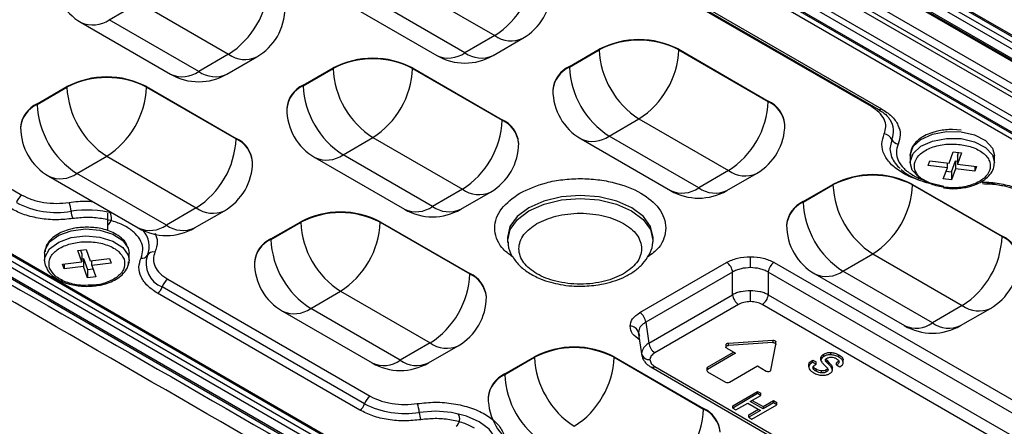
# Model space of a CAD drawing. Units: millimetres. Extents: x 19 to 9831, y 15665 to 17347.
# Drawn here: x 2111 to 2167, y 17097 to 17120 of the extents above; entities that cross this region are included whole.
import ezdxf

# ---------------------------------------------------------------- set-up
doc = ezdxf.new("R2010")
doc.units = ezdxf.units.MM
doc.header["$LTSCALE"] = 1.5

msp = doc.modelspace()

# ---------------------------------------------------------------- linework, layer by layer
at = {"color": 8, "linetype": 'Continuous', "lineweight": 25}
for p, q in [((2123.496, 17143.241), (2195.738, 17101.537)), ((2166.164, 17111.117), (2165.433, 17111.174)), ((2116.852, 17107.046), (2116.903, 17106.762))]:
    msp.add_line(p, q, dxfattribs=at)
at = {"color": 7, "linetype": 'Continuous', "lineweight": 25}
for p, q in [((2126.312, 17142.689), (2195.56, 17102.713)), ((2126.589, 17142.861), (2195.719, 17102.953)), ((2126.589, 17142.861), (2195.719, 17102.953)), ((2126.709, 17142.873), (2195.837, 17102.966)), ((2121.882, 17142.139), (2194.347, 17100.306)), ((2122.282, 17142.178), (2194.747, 17100.345)), ((2195.173, 17100.592), (2122.708, 17142.424)), ((2124.705, 17142.608), (2195.617, 17101.671)), ((2124.705, 17142.608), (2195.617, 17101.671)), ((2195.737, 17101.683), (2124.825, 17142.619)), ((2126.144, 17142.42), (2195.391, 17102.444)), ((2121.855, 17141.084), (2192.767, 17100.147)), ((2121.686, 17140.807), (2192.598, 17099.871)), ((2190.714, 17100.009), (2121.586, 17139.916)), ((2121.912, 17140.034), (2191.159, 17100.058)), ((2191.279, 17100.07), (2122.032, 17140.046)), ((2132.605, 17122.469), (2137.696, 17119.53)), ((2159.114, 17115.489), (2147.609, 17122.131)), ((2147.988, 17121.988), (2159.494, 17115.346)), ((2148.188, 17122.008), (2159.694, 17115.366)), ((2115.776, 17120.428), (2117.473, 17121.408)), ((2117.473, 17121.408), (2122.564, 17118.469)), ((2135.999, 17118.55), (2130.908, 17121.49)), ((2129.308, 17121.331), (2134.399, 17118.392)), ((2087.507, 17120.242), (2156.635, 17080.335)), ((2114.176, 17120.27), (2119.267, 17117.331)), ((2120.867, 17117.489), (2115.776, 17120.428)), ((2085.503, 17119.977), (2156.415, 17079.04)), ((2156.535, 17079.052), (2085.623, 17119.989)), ((2086.942, 17119.789), (2156.189, 17079.813)), ((2087.11, 17120.058), (2156.358, 17080.083)), ((2087.387, 17120.23), (2156.517, 17080.322)), ((2137.696, 17119.53), (2135.999, 17118.55)), ((2137.599, 17118.392), (2139.296, 17119.372)), ((2096.479, 17118.739), (2110.813, 17110.465)), ((2141.939, 17117.767), (2143.636, 17118.747)), ((2141.939, 17117.734), (2143.636, 17118.714)), ((2143.636, 17118.747), (2143.636, 17118.714)), ((2148.161, 17118.747), (2153.253, 17115.808)), ((2148.161, 17118.747), (2148.161, 17118.714)), ((2148.161, 17118.714), (2153.253, 17115.775)), ((2122.564, 17118.469), (2120.867, 17117.489)), ((2122.467, 17117.331), (2124.164, 17118.31)), ((2126.807, 17116.706), (2128.504, 17117.686)), ((2126.807, 17116.673), (2128.504, 17117.653)), ((2128.504, 17117.686), (2128.504, 17117.653)), ((2133.029, 17117.686), (2138.12, 17114.746)), ((2133.029, 17117.653), (2133.029, 17117.686)), ((2133.029, 17117.653), (2138.12, 17114.714)), ((2141.939, 17117.767), (2141.939, 17117.734)), ((2111.675, 17115.644), (2113.372, 17116.624)), ((2111.675, 17115.612), (2113.372, 17116.592)), ((2113.372, 17116.624), (2113.372, 17116.592)), ((2117.897, 17116.624), (2122.988, 17113.685)), ((2117.897, 17116.624), (2117.897, 17116.592)), ((2117.897, 17116.592), (2122.988, 17113.652)), ((2126.807, 17116.706), (2126.807, 17116.673)), ((2141.002, 17116.461), (2141.002, 17116.428)), ((2153.253, 17115.775), (2153.253, 17115.808)), ((2111.675, 17115.644), (2111.675, 17115.612)), ((2125.87, 17115.4), (2125.87, 17115.367)), ((2159.494, 17115.346), (2159.49, 17115.349)), ((2138.12, 17114.746), (2138.12, 17114.714)), ((2144.202, 17113.815), (2145.899, 17114.795)), ((2145.899, 17114.795), (2150.99, 17111.856)), ((2110.737, 17114.338), (2110.737, 17114.306)), ((2154.19, 17114.469), (2154.19, 17114.502)), ((2164.213, 17114.142), (2163.718, 17114.192)), ((2122.988, 17113.652), (2122.988, 17113.685)), ((2129.07, 17112.754), (2130.767, 17113.734)), ((2130.767, 17113.734), (2135.858, 17110.795)), ((2142.602, 17113.657), (2147.693, 17110.718)), ((2149.293, 17110.876), (2144.202, 17113.815)), ((2139.058, 17113.408), (2139.058, 17113.44)), ((2113.937, 17111.693), (2115.634, 17112.672)), ((2115.634, 17112.672), (2120.726, 17109.733)), ((2127.47, 17112.596), (2132.561, 17109.656)), ((2134.161, 17109.815), (2129.07, 17112.754)), ((2161.318, 17112.705), (2161.318, 17112.313)), ((2162.337, 17112.143), (2162.436, 17112.414)), ((2162.436, 17112.414), (2163.532, 17112.281)), ((2163.532, 17112.281), (2163.762, 17112.914)), ((2163.674, 17111.778), (2163.903, 17112.411)), ((2163.762, 17112.914), (2164.232, 17112.857)), ((2163.903, 17112.411), (2164.002, 17112.399)), ((2163.903, 17112.411), (2163.903, 17111.953)), ((2164.002, 17112.682), (2164.073, 17112.877)), ((2164.232, 17112.857), (2164.002, 17112.225)), ((2164.002, 17112.682), (2164.002, 17112.225)), ((2166.118, 17112.313), (2166.118, 17112.705)), ((2123.926, 17112.346), (2123.926, 17112.379)), ((2150.99, 17111.856), (2149.293, 17110.876)), ((2163.434, 17112.01), (2162.337, 17112.143)), ((2163.204, 17111.377), (2163.434, 17112.01)), ((2163.434, 17112.01), (2163.434, 17112.293)), ((2163.903, 17111.953), (2163.674, 17111.321)), ((2165, 17111.821), (2163.903, 17111.953)), ((2164.002, 17112.225), (2165.098, 17112.092)), ((2165, 17112.104), (2165, 17111.821)), ((2165.098, 17112.092), (2165, 17111.821)), ((2112.338, 17111.534), (2117.429, 17108.595)), ((2119.029, 17108.754), (2113.937, 17111.693)), ((2150.893, 17110.718), (2152.59, 17111.698)), ((2163.674, 17111.321), (2163.204, 17111.377)), ((2163.363, 17111.815), (2163.674, 17111.778)), ((2163.674, 17111.778), (2163.674, 17111.321)), ((2135.858, 17110.795), (2134.161, 17109.815)), ((2155.232, 17110.093), (2156.93, 17111.073)), ((2155.232, 17110.06), (2156.93, 17111.04)), ((2156.93, 17111.073), (2156.93, 17111.04)), ((2161.455, 17111.073), (2166.546, 17108.134)), ((2161.455, 17111.073), (2161.455, 17111.04)), ((2161.455, 17111.04), (2166.546, 17108.101)), ((2163.223, 17110.877), (2163.718, 17110.826)), ((2135.761, 17109.656), (2137.458, 17110.636)), ((2120.726, 17109.733), (2119.029, 17108.754)), ((2155.232, 17110.093), (2155.232, 17110.06)), ((2115.703, 17108.445), (2115.703, 17109.436)), ((2120.628, 17108.595), (2122.326, 17109.575)), ((2124.968, 17107.97), (2126.665, 17108.95)), ((2124.968, 17107.938), (2126.665, 17108.917)), ((2126.665, 17108.95), (2126.665, 17108.917)), ((2131.191, 17108.95), (2136.282, 17106.011)), ((2131.191, 17108.95), (2131.191, 17108.917)), ((2131.191, 17108.917), (2136.282, 17105.978)), ((2154.295, 17108.787), (2154.295, 17108.754)), ((2124.968, 17107.97), (2124.968, 17107.938)), ((2166.546, 17108.101), (2166.546, 17108.134)), ((2113.989, 17107.306), (2114.459, 17107.363)), ((2114.459, 17107.363), (2114.689, 17106.73)), ((2138.427, 17107.906), (2138.444, 17107.745)), ((2146.678, 17107.745), (2146.696, 17107.906)), ((2112.103, 17107.154), (2112.103, 17106.762)), ((2114.219, 17106.673), (2113.989, 17107.306)), ((2114.148, 17107.325), (2114.219, 17107.13)), ((2114.219, 17107.13), (2114.219, 17106.673)), ((2114.219, 17106.847), (2114.317, 17106.859)), ((2114.317, 17106.859), (2114.547, 17106.226)), ((2114.317, 17106.859), (2114.317, 17106.402)), ((2114.689, 17106.73), (2115.785, 17106.863)), ((2115.785, 17106.863), (2115.883, 17106.591)), ((2116.903, 17106.762), (2116.903, 17107.154)), ((2157.495, 17106.141), (2159.192, 17107.121)), ((2159.192, 17107.121), (2164.283, 17104.182)), ((2113.123, 17106.54), (2114.219, 17106.673)), ((2113.221, 17106.269), (2113.123, 17106.54)), ((2113.221, 17106.552), (2113.221, 17106.269)), ((2114.317, 17106.402), (2113.221, 17106.269)), ((2114.547, 17105.769), (2114.317, 17106.402)), ((2114.547, 17106.226), (2114.858, 17106.264)), ((2114.787, 17106.459), (2114.787, 17106.742)), ((2115.883, 17106.591), (2114.787, 17106.459)), ((2114.787, 17106.459), (2115.017, 17105.826)), ((2124.031, 17106.664), (2124.031, 17106.631)), ((2145.95, 17103.787), (2150.882, 17106.634)), ((2153.587, 17106.634), (2170.285, 17096.995)), ((2114.547, 17106.226), (2114.547, 17105.769)), ((2115.017, 17105.826), (2114.547, 17105.769)), ((2136.282, 17105.978), (2136.282, 17106.011)), ((2151.22, 17106.081), (2146.288, 17103.234)), ((2151.22, 17104.799), (2151.22, 17106.081)), ((2153.249, 17106.081), (2153.249, 17104.799)), ((2169.947, 17096.442), (2153.249, 17106.081)), ((2155.895, 17105.983), (2160.987, 17103.044)), ((2162.586, 17103.202), (2157.495, 17106.141)), ((2130.296, 17098.603), (2118.791, 17105.245)), ((2119.107, 17105.677), (2130.612, 17099.035)), ((2130.033, 17098.243), (2118.527, 17104.885)), ((2127.231, 17104.018), (2128.928, 17104.998)), ((2128.928, 17104.998), (2134.019, 17102.059)), ((2137.219, 17104.672), (2137.219, 17104.705)), ((2146.467, 17102.055), (2151.22, 17104.799)), ((2153.249, 17104.799), (2169.768, 17095.263)), ((2132.322, 17101.079), (2127.231, 17104.018)), ((2151.558, 17104.246), (2146.805, 17101.503)), ((2169.43, 17094.71), (2152.911, 17104.246)), ((2164.283, 17104.182), (2162.586, 17103.202)), ((2164.186, 17103.044), (2165.883, 17104.023)), ((2125.631, 17103.86), (2130.722, 17100.921)), ((2146.288, 17103.234), (2146.467, 17102.055)), ((2145.86, 17102.664), (2146.063, 17101.323)), ((2145.865, 17102.663), (2145.936, 17102.451)), ((2134.019, 17102.059), (2132.322, 17101.079)), ((2133.922, 17100.921), (2135.619, 17101.901)), ((2150.841, 17101.955), (2150.841, 17101.824)), ((2150.983, 17102.047), (2153.508, 17102.209)), ((2153.508, 17102.078), (2150.983, 17101.916)), ((2150.983, 17101.916), (2150.983, 17102.047)), ((2153.404, 17100.518), (2153.685, 17101.976)), ((2153.508, 17102.209), (2153.508, 17102.078)), ((2153.686, 17101.986), (2153.686, 17102.117)), ((2138.262, 17100.296), (2139.959, 17101.276)), ((2138.262, 17100.263), (2139.959, 17101.243)), ((2139.959, 17101.276), (2139.959, 17101.243)), ((2144.484, 17101.276), (2149.576, 17098.337)), ((2144.484, 17101.276), (2144.484, 17101.243)), ((2144.484, 17101.243), (2149.576, 17098.304)), ((2146.048, 17101.456), (2146.088, 17101.339)), ((2149.804, 17100.686), (2151.275, 17101.536)), ((2151.388, 17101.47), (2149.804, 17100.556)), ((2150.888, 17101.759), (2151.388, 17101.47)), ((2156.244, 17101.089), (2156.244, 17101.22)), ((2156.407, 17101.296), (2156.407, 17101.427)), ((2156.812, 17101.389), (2156.812, 17101.519)), ((2157.266, 17101.251), (2157.266, 17101.382)), ((2146.565, 17100.698), (2163.084, 17091.162)), ((2146.805, 17100.722), (2163.324, 17091.185)), ((2149.804, 17100.556), (2149.804, 17100.686)), ((2151.048, 17099.837), (2152.632, 17100.752)), ((2152.632, 17100.752), (2153.132, 17100.463)), ((2155.547, 17100.826), (2155.547, 17100.695)), ((2155.756, 17101.072), (2155.783, 17101.088)), ((2155.756, 17100.941), (2155.756, 17101.072)), ((2155.783, 17100.957), (2155.756, 17100.941)), ((2155.783, 17101.088), (2155.965, 17100.983)), ((2155.783, 17100.957), (2155.783, 17101.088)), ((2155.965, 17100.852), (2155.783, 17100.957)), ((2155.965, 17100.852), (2155.965, 17100.983)), ((2156.407, 17100.843), (2156.505, 17100.749)), ((2156.573, 17101.074), (2156.695, 17100.957)), ((2156.573, 17101.074), (2156.573, 17100.943)), ((2156.695, 17100.827), (2156.573, 17100.943)), ((2156.695, 17100.827), (2156.695, 17100.957)), ((2156.895, 17100.542), (2156.895, 17100.673)), ((2156.895, 17100.51), (2156.895, 17100.641)), ((2157.131, 17100.809), (2157.131, 17100.939)), ((2157.131, 17100.809), (2157.316, 17100.702)), ((2157.517, 17100.963), (2157.517, 17101.093)), ((2157.517, 17100.932), (2157.517, 17101.062)), ((2138.262, 17100.296), (2138.262, 17100.263)), ((2149.757, 17100.621), (2149.757, 17100.49)), ((2149.804, 17100.425), (2150.822, 17099.837)), ((2155.965, 17100.453), (2155.965, 17100.584)), ((2156.276, 17100.355), (2156.276, 17100.486)), ((2156.542, 17100.411), (2156.542, 17100.542)), ((2137.325, 17098.99), (2137.325, 17098.957)), ((2151.23, 17098.494), (2152.644, 17099.31)), ((2152.644, 17099.18), (2151.23, 17098.363)), ((2152.227, 17098.73), (2152.825, 17099.075)), ((2152.644, 17099.31), (2152.825, 17099.206)), ((2152.644, 17099.18), (2152.644, 17099.31)), ((2152.825, 17099.075), (2152.644, 17099.18)), ((2152.825, 17099.075), (2152.825, 17099.206)), ((2151.23, 17098.363), (2151.23, 17098.494)), ((2151.411, 17098.259), (2152.082, 17098.646)), ((2152.082, 17098.646), (2152.807, 17098.227)), ((2152.952, 17098.311), (2152.227, 17098.73)), ((2152.318, 17097.735), (2153.732, 17098.552)), ((2152.34, 17098.795), (2152.952, 17098.442)), ((2152.952, 17098.442), (2153.55, 17098.787)), ((2153.55, 17098.656), (2152.952, 17098.311)), ((2152.952, 17098.442), (2152.952, 17098.311)), ((2153.55, 17098.787), (2153.732, 17098.682)), ((2153.55, 17098.656), (2153.55, 17098.787)), ((2153.732, 17098.552), (2153.55, 17098.656)), ((2153.732, 17098.552), (2153.732, 17098.682)), ((2149.576, 17098.304), (2149.576, 17098.337)), ((2151.23, 17098.363), (2151.411, 17098.259)), ((2152.136, 17097.971), (2152.694, 17098.293)), ((2152.807, 17098.227), (2152.136, 17097.84)), ((2152.136, 17097.84), (2152.136, 17097.971)), ((2152.136, 17097.84), (2152.318, 17097.735))]:
    msp.add_line(p, q, dxfattribs=at)
at = {"color": 8, "linetype": 'Continuous', "lineweight": 25, "flags": 128}
for points in [[(2159.114, 17115.489), (2159.165, 17115.514), (2159.189, 17115.522)], [(2160.275, 17113.626), (2160.161, 17113.098), (2160.261, 17112.625)], [(2161.318, 17112.705), (2161.319, 17112.75), (2161.49, 17113.221), (2161.93, 17113.63), (2162.585, 17113.927), (2163.377, 17114.077), (2164.21, 17114.061)], [(2161.318, 17112.313), (2161.319, 17112.358), (2161.49, 17112.829), (2161.93, 17113.238), (2162.585, 17113.535), (2163.377, 17113.685), (2164.21, 17113.669), (2164.984, 17113.49), (2165.605, 17113.169), (2165.998, 17112.745), (2166.118, 17112.315)], [(2164.21, 17114.061), (2164.984, 17113.882), (2165.605, 17113.561), (2165.998, 17113.137), (2166.118, 17112.705)], [(2146.698, 17107.928), (2146.704, 17108.054), (2146.562, 17108.673), (2146.149, 17109.25), (2145.49, 17109.745), (2144.632, 17110.125), (2143.633, 17110.364), (2142.561, 17110.445), (2141.489, 17110.364), (2140.49, 17110.125), (2139.632, 17109.745), (2138.974, 17109.25), (2138.56, 17108.673), (2138.419, 17108.054), (2138.429, 17107.888)], [(2138.44, 17107.789), (2138.436, 17107.892), (2138.577, 17108.508), (2138.989, 17109.083), (2139.644, 17109.576), (2140.499, 17109.954), (2141.493, 17110.192), (2142.561, 17110.273), (2143.629, 17110.192), (2144.624, 17109.954), (2145.478, 17109.576), (2146.134, 17109.083), (2146.546, 17108.508), (2146.686, 17107.892), (2146.673, 17107.699)], [(2112.103, 17106.762), (2112.127, 17106.958), (2112.387, 17107.416), (2112.902, 17107.794), (2113.61, 17108.048), (2114.426, 17108.147), (2115.251, 17108.078), (2115.986, 17107.851), (2116.542, 17107.493), (2116.852, 17107.046)]]:
    msp.add_lwpolyline(points, dxfattribs=at)
at = {"color": 7, "linetype": 'Continuous', "lineweight": 25, "flags": 128}
for points in [[(2163.225, 17110.957), (2162.452, 17111.136), (2161.831, 17111.457), (2161.437, 17111.882), (2161.318, 17112.313)], [(2112.103, 17107.154), (2112.127, 17107.35), (2112.387, 17107.808), (2112.902, 17108.186), (2113.61, 17108.44), (2114.426, 17108.539), (2115.251, 17108.47), (2115.986, 17108.243), (2116.542, 17107.885), (2116.852, 17107.438), (2116.903, 17107.154)], [(2152.234, 17106.34), (2152.234, 17106.419), (2152.234, 17106.504), (2152.234, 17106.591), (2152.234, 17106.677), (2152.234, 17106.759), (2152.234, 17106.835), (2152.234, 17106.902), (2152.234, 17106.958)], [(2112.231, 17106.316), (2112.154, 17106.477), (2112.103, 17106.762)], [(2116.903, 17106.762), (2116.879, 17106.565), (2116.854, 17106.483)], [(2152.234, 17104.408), (2152.234, 17104.465), (2152.234, 17104.532), (2152.234, 17104.608), (2152.234, 17104.69), (2152.234, 17104.776), (2152.234, 17104.863), (2152.234, 17104.947), (2152.234, 17105.027)], [(2150.841, 17101.955), (2150.841, 17101.96), (2150.85, 17101.985), (2150.871, 17102.008), (2150.901, 17102.027), (2150.94, 17102.04), (2150.983, 17102.047)], [(2150.888, 17101.759), (2150.861, 17101.779), (2150.845, 17101.804), (2150.841, 17101.829), (2150.85, 17101.855), (2150.871, 17101.878), (2150.901, 17101.896), (2150.94, 17101.91), (2150.983, 17101.916)], [(2153.508, 17102.209), (2153.544, 17102.209), (2153.579, 17102.204), (2153.611, 17102.195), (2153.639, 17102.182), (2153.661, 17102.166), (2153.677, 17102.147), (2153.685, 17102.127), (2153.686, 17102.117)], [(2153.508, 17102.078), (2153.544, 17102.078), (2153.579, 17102.073), (2153.611, 17102.064), (2153.639, 17102.051), (2153.661, 17102.035), (2153.677, 17102.017), (2153.685, 17101.997), (2153.685, 17101.976)], [(2153.132, 17100.463), (2153.168, 17100.448), (2153.21, 17100.438), (2153.255, 17100.436), (2153.298, 17100.441), (2153.338, 17100.453), (2153.371, 17100.471), (2153.393, 17100.493), (2153.404, 17100.518)], [(2137.744, 17095.611), (2137.859, 17096.139), (2137.735, 17096.666), (2137.379, 17097.158), (2136.817, 17097.58), (2136.086, 17097.904), (2135.235, 17098.109), (2134.321, 17098.181), (2133.406, 17098.115)]]:
    msp.add_lwpolyline(points, dxfattribs=at)
at = {"color": 7, "linetype": 'Continuous', "lineweight": 25}
for centre, radius, start, end in [((2115.776, 17123.041), 3.2, 180, 240.0027), ((2135.046, 17123.673), 4.918, 302.6055, 357.3945), ((2119.914, 17122.612), 4.918, 302.6055, 357.3945), ((2137.696, 17122.143), 3.2, 299.9973, 0), ((2122.564, 17121.082), 3.2, 299.9973, 0), ((2145.899, 17114.38), 4.918, 62.6097, 117.3903), ((2145.899, 17114.347), 4.918, 62.6097, 117.3903), ((2148.549, 17118.938), 4.918, 182.6055, 237.3945), ((2143.249, 17118.938), 4.918, 302.6055, 357.3945), ((2130.767, 17113.318), 4.918, 62.6097, 117.3903), ((2130.767, 17113.286), 4.918, 62.6097, 117.3903), ((2135.999, 17121.163), 3.2, 240.0027, 299.9973), ((2133.417, 17117.876), 4.918, 182.6055, 237.3945), ((2128.117, 17117.876), 4.918, 302.6055, 357.3945), ((2142.603, 17116.301), 1.609, 114.3747, 174.3052), ((2146.852, 17117.958), 4.918, 182.6055, 237.3945), ((2115.634, 17112.257), 4.918, 62.6097, 117.3903), ((2115.634, 17112.224), 4.918, 62.6097, 117.3903), ((2120.867, 17120.102), 3.2, 240.0027, 299.9973), ((2118.284, 17116.815), 4.918, 182.6055, 237.3945), ((2112.985, 17116.815), 4.918, 302.6055, 357.3945), ((2127.471, 17115.24), 1.609, 114.3747, 174.3052), ((2131.719, 17116.897), 4.918, 182.6055, 237.3945), ((2144.202, 17116.428), 3.2, 180, 240.0027), ((2148.34, 17115.999), 4.918, 302.6055, 357.3945), ((2152.588, 17114.342), 1.609, 5.6949, 65.6252), ((2112.339, 17114.179), 1.609, 114.3747, 174.3052), ((2116.587, 17115.835), 4.918, 182.6055, 237.3945), ((2129.07, 17115.367), 3.2, 180, 240.0027), ((2133.208, 17114.937), 4.918, 302.6055, 357.3945), ((2137.456, 17113.28), 1.609, 5.6951, 65.625), ((2113.937, 17114.306), 3.2, 180, 240.0027), ((2150.99, 17114.469), 3.2, 299.9973, 0), ((2118.076, 17113.876), 4.918, 302.6055, 357.3945), ((2122.324, 17112.219), 1.609, 5.6946, 65.6255), ((2159.767, 17113.381), 0.565, 25.7374, 82.2535), ((2160.699, 17113.831), 0.471, 205.7395, 262.2522), ((2135.858, 17113.408), 3.2, 299.9973, 0), ((2161.904, 17113.356), 1.798, 203.9835, 230.3794), ((2120.726, 17112.346), 3.2, 299.9973, 0), ((2159.192, 17106.706), 4.918, 62.6097, 117.3903), ((2159.192, 17106.673), 4.918, 62.6097, 117.3903), ((2161.842, 17111.264), 4.918, 182.6055, 237.3945), ((2156.542, 17111.264), 4.918, 302.6055, 357.3945), ((2111.22, 17109.835), 0.749, 122.8707, 164.7219), ((2149.293, 17113.489), 3.2, 240.0027, 299.9973), ((2112.783, 17114.448), 4.972, 242.6284, 279.538), ((2111.848, 17109.41), 1.764, 4.3731, 21.0569), ((2134.161, 17112.428), 3.2, 240.0027, 299.9973), ((2155.897, 17108.627), 1.609, 114.3747, 174.3052), ((2160.145, 17110.284), 4.918, 182.6055, 237.3945), ((2115.072, 17109.657), 1.47, 184.3718, 201.0576), ((2115.361, 17109.176), 0.543, 309.1085, 32.0043), ((2128.928, 17104.583), 4.918, 62.6097, 117.3903), ((2128.928, 17104.55), 4.918, 62.6097, 117.3903), ((2119.029, 17111.367), 3.2, 240.0027, 299.9973), ((2131.578, 17109.141), 4.918, 182.6055, 237.3945), ((2126.278, 17109.141), 4.918, 302.6055, 357.3945), ((2157.495, 17108.754), 3.2, 180, 240.0027), ((2125.633, 17106.504), 1.609, 114.3747, 174.3052), ((2129.881, 17108.161), 4.918, 182.6055, 237.3945), ((2161.633, 17108.324), 4.918, 302.6055, 357.3945), ((2165.882, 17106.668), 1.609, 5.6948, 65.6253), ((2117.659, 17107.212), 0.334, 257.1305, 329.0286), ((2119.299, 17106.581), 1.429, 161.2485, 249.1729), ((2118.289, 17106.834), 0.401, 77.1316, 149.0287), ((2127.231, 17106.631), 3.2, 180, 240.0027), ((2150.478, 17106.007), 0.746, 5.6891, 57.1992), ((2153.991, 17106.007), 0.746, 122.8012, 174.3108), ((2164.283, 17106.795), 3.2, 299.9973, 0), ((2131.369, 17106.202), 4.918, 302.6055, 357.3945), ((2135.618, 17104.545), 1.609, 5.6949, 65.6252), ((2118.188, 17105.409), 0.624, 302.8708, 344.7217), ((2119.514, 17105.047), 0.749, 122.8707, 164.7219), ((2134.019, 17104.672), 3.2, 299.9973, 0), ((2151.962, 17104.873), 0.746, 185.689, 237.199), ((2152.507, 17104.873), 0.746, 302.8008, 354.3109), ((2145.546, 17103.16), 0.746, 5.6891, 57.1992), ((2145.422, 17102.551), 0.457, 14.1591, 94.2021), ((2162.586, 17105.815), 3.2, 240.0027, 299.9973), ((2142.222, 17096.909), 4.918, 62.6097, 117.3903), ((2142.222, 17096.876), 4.918, 62.6097, 117.3903), ((2147.209, 17102.129), 0.746, 185.689, 237.199), ((2144.872, 17101.467), 4.918, 182.6055, 237.3945), ((2139.572, 17101.467), 4.918, 302.6055, 357.3945), ((2146.491, 17101.568), 0.457, 194.1595, 274.2017), ((2132.322, 17103.692), 3.2, 240.0027, 299.9973), ((2149.837, 17100.613), 0.0805, 114.3746, 174.3074), ((2138.926, 17098.83), 1.609, 114.3747, 174.3052), ((2143.175, 17100.487), 4.918, 182.6055, 237.3945), ((2149.829, 17100.49), 0.0699, 110.7851, 249.2149), ((2150.935, 17100.056), 0.246, 242.6094, 297.3906), ((2131.019, 17098.406), 0.749, 122.8707, 164.7219), ((2129.694, 17098.768), 0.624, 302.8708, 344.7217), ((2132.582, 17103.019), 4.972, 242.6283, 279.5381), ((2131.648, 17097.981), 1.763, 4.3716, 21.058), ((2140.525, 17098.957), 3.2, 180, 240.0027), ((2134.872, 17098.227), 1.47, 184.3734, 201.0566), ((2135.16, 17097.746), 0.543, 309.106, 31.5714), ((2144.663, 17098.528), 4.918, 302.6055, 357.3945), ((2148.911, 17096.871), 1.609, 5.6948, 65.6253)]:
    msp.add_arc(centre, radius, start, end, dxfattribs=at)
at = {"color": 8, "linetype": 'Continuous', "lineweight": 25}
for centre, radius, start, end in [((2114.839, 17121.737), 1.61, 245.6928, 305.6176), ((2138.634, 17120.839), 1.61, 234.3822, 294.3074), ((2123.501, 17119.777), 1.61, 234.3825, 294.3071), ((2135.062, 17119.859), 1.61, 245.6929, 305.6175), ((2136.937, 17119.859), 1.61, 234.3822, 294.3074), ((2119.93, 17118.798), 1.61, 245.6928, 305.6176), ((2121.804, 17118.798), 1.61, 234.3825, 294.3071), ((2142.603, 17116.269), 1.609, 114.3747, 174.3052), ((2127.471, 17115.207), 1.609, 114.3747, 174.3052), ((2152.588, 17114.309), 1.609, 5.6949, 65.6252), ((2112.339, 17114.146), 1.609, 114.3747, 174.3052), ((2159.577, 17115.526), 0.198, 245.1309, 306.1804), ((2137.456, 17113.248), 1.609, 5.6951, 65.625), ((2159.23, 17114.1), 1.148, 335.614, 33.3628), ((2122.324, 17112.187), 1.609, 5.6946, 65.6255), ((2143.264, 17115.124), 1.61, 245.6929, 305.6175), ((2128.132, 17114.062), 1.61, 245.6928, 305.6176), ((2151.927, 17113.164), 1.61, 234.3825, 294.307), ((2113, 17113.001), 1.61, 245.6928, 305.6176), ((2136.795, 17112.103), 1.61, 234.3825, 294.307), ((2148.355, 17112.185), 1.61, 245.6929, 305.6175), ((2150.23, 17112.185), 1.61, 234.3825, 294.307), ((2114.5, 17103.654), 5.958, 75.4353, 98.6242), ((2121.663, 17111.042), 1.61, 234.3822, 294.3074), ((2133.223, 17111.123), 1.61, 245.6928, 305.6176), ((2135.098, 17111.123), 1.61, 234.3825, 294.307), ((2155.897, 17108.594), 1.609, 114.3747, 174.3052), ((2118.091, 17110.062), 1.61, 245.6928, 305.6176), ((2119.966, 17110.062), 1.61, 234.3822, 294.3074), ((2116.749, 17107.563), 1.306, 336.4116, 43.011), ((2125.633, 17106.472), 1.609, 114.3747, 174.3052), ((2165.882, 17106.635), 1.609, 5.6948, 65.6253), ((2135.618, 17104.512), 1.609, 5.6949, 65.6252), ((2156.558, 17107.449), 1.61, 245.6929, 305.6175), ((2126.294, 17105.327), 1.61, 245.6928, 305.6176), ((2165.221, 17105.49), 1.61, 234.3824, 294.3072), ((2161.649, 17104.51), 1.61, 245.6929, 305.6175), ((2163.524, 17104.51), 1.61, 234.3824, 294.3072), ((2134.957, 17103.367), 1.61, 234.3825, 294.307), ((2131.385, 17102.388), 1.61, 245.6928, 305.6176), ((2133.26, 17102.388), 1.61, 234.3825, 294.307), ((2146.665, 17100.909), 0.234, 245.9294, 306.746), ((2138.926, 17098.797), 1.609, 114.3747, 174.3052), ((2148.911, 17096.838), 1.609, 5.6948, 65.6253)]:
    msp.add_arc(centre, radius, start, end, dxfattribs=at)
at = {"color": 7, "linetype": 'Continuous', "lineweight": 25}
for points, knots in [([(2084.498, 17120.236), (2085.143, 17119.824), (2086.111, 17119.205), (2088.374, 17117.815), (2095.184, 17114.064), (2109.97, 17105.495), (2131.73, 17092.988), (2148.302, 17083.339), (2156.564, 17078.528)], [0, 0, 0, 0, 0.026963, 0.040445, 0.094376, 0.310072, 0.655996, 1, 1, 1, 1]), ([(2156.312, 17077.873), (2148.019, 17082.646), (2131.387, 17092.218), (2109.663, 17104.779), (2094.857, 17113.302), (2088.168, 17117.236), (2085.834, 17118.547), (2084.816, 17119.119), (2084.138, 17119.501)], [0, 0, 0, 0, 0.343885, 0.689635, 0.905232, 0.959238, 0.972884, 1, 1, 1, 1]), ([(2159.843, 17113.941), (2159.886, 17114.077), (2159.973, 17114.353), (2159.863, 17114.775), (2159.588, 17115.172), (2159.27, 17115.384), (2159.114, 17115.489)], [0, 0, 0, 0, 0.245727, 0.5, 0.754274, 1, 1, 1, 1]), ([(2159.484, 17115.342), (2159.579, 17115.287), (2159.813, 17115.15), (2160.053, 17114.929), (2160.149, 17114.773), (2160.187, 17114.711)], [0, 0, 0, 0, 0.290658, 0.717756, 1, 1, 1, 1]), ([(2159.694, 17115.366), (2159.895, 17115.231), (2160.306, 17114.956), (2160.662, 17114.443), (2160.805, 17113.897), (2160.692, 17113.54), (2160.636, 17113.364)], [0, 0, 0, 0, 0.245727, 0.5, 0.754274, 1, 1, 1, 1]), ([(2163.718, 17114.192), (2163.456, 17114.178), (2163.091, 17114.158), (2162.6, 17114.033), (2162.227, 17113.891), (2161.855, 17113.672), (2161.559, 17113.392), (2161.352, 17113.063), (2161.338, 17112.82), (2161.331, 17112.703)], [0, 0, 0, 0, 0.212205, 0.296353, 0.432603, 0.568785, 0.712266, 0.862611, 1, 1, 1, 1]), ([(2163.274, 17110.897), (2163.015, 17110.946), (2162.613, 17111.021), (2162.176, 17111.232), (2161.897, 17111.431), (2161.693, 17111.658), (2161.541, 17111.973), (2161.552, 17112.38), (2161.825, 17112.754), (2162.183, 17113.008), (2162.529, 17113.169), (2162.922, 17113.286), (2163.47, 17113.378), (2163.889, 17113.354), (2164.161, 17113.338)], [0, 0, 0, 0, 0.119721, 0.184892, 0.25, 0.315171, 0.380278, 0.5, 0.619721, 0.684892, 0.75, 0.815171, 0.880278, 1, 1, 1, 1]), ([(2164.161, 17113.338), (2164.421, 17113.289), (2164.822, 17113.214), (2165.26, 17113.003), (2165.538, 17112.804), (2165.743, 17112.577), (2165.894, 17112.262), (2165.883, 17111.855), (2165.611, 17111.481), (2165.253, 17111.227), (2164.907, 17111.066), (2164.514, 17110.949), (2163.966, 17110.857), (2163.546, 17110.881), (2163.274, 17110.897)], [0, 0, 0, 0, 0.119721, 0.184892, 0.25, 0.315171, 0.380278, 0.499999, 0.619721, 0.684892, 0.75, 0.815171, 0.880278, 1, 1, 1, 1]), ([(2160.814, 17111.921), (2160.867, 17111.869), (2161.069, 17111.671), (2161.515, 17111.434), (2162.074, 17111.224), (2162.474, 17111.114), (2162.693, 17111.084), (2162.741, 17111.078)], [0, 0, 0, 0, 0.118829, 0.457288, 0.719885, 0.938953, 1, 1, 1, 1]), ([(2163.718, 17110.826), (2163.979, 17110.841), (2164.345, 17110.86), (2164.836, 17110.986), (2165.209, 17111.127), (2165.581, 17111.347), (2165.877, 17111.626), (2166.084, 17111.956), (2166.098, 17112.199), (2166.105, 17112.315)], [0, 0, 0, 0, 0.212206, 0.296353, 0.432602, 0.568784, 0.712265, 0.862609, 1, 1, 1, 1]), ([(2165.431, 17111.116), (2165.736, 17111.103), (2166.162, 17111.085), (2166.75, 17110.968), (2167.202, 17110.835), (2167.576, 17110.685), (2167.741, 17110.578), (2167.782, 17110.552)], [0, 0, 0, 0, 0.344039, 0.481397, 0.704054, 0.926663, 1, 1, 1, 1]), ([(2110.813, 17110.465), (2110.994, 17110.375), (2111.362, 17110.191), (2112.049, 17110.032), (2112.781, 17109.969), (2113.259, 17110.019), (2113.494, 17110.044)], [0, 0, 0, 0, 0.245727, 0.499999, 0.754274, 1, 1, 1, 1]), ([(2113.701, 17109.129), (2113.397, 17109.097), (2112.778, 17109.031), (2111.832, 17109.114), (2110.944, 17109.319), (2110.468, 17109.556), (2110.234, 17109.673)], [0, 0, 0, 0, 0.245726, 0.5, 0.754274, 1, 1, 1, 1]), ([(2117.585, 17106.887), (2117.634, 17107.041), (2117.733, 17107.355), (2117.61, 17107.838), (2117.287, 17108.285), (2116.779, 17108.664), (2116.123, 17108.957), (2115.349, 17109.143), (2114.513, 17109.214), (2113.968, 17109.157), (2113.701, 17109.129)], [0, 0, 0, 0, 0.122863, 0.25, 0.377136, 0.5, 0.622863, 0.75, 0.877136, 1, 1, 1, 1]), ([(2140.095, 17108.839), (2140.438, 17108.999), (2140.966, 17109.245), (2141.848, 17109.399), (2142.561, 17109.443), (2143.276, 17109.4), (2144.148, 17109.24), (2145.087, 17108.873), (2145.723, 17108.331), (2145.999, 17107.828), (2146.074, 17107.415), (2145.998, 17107.003), (2145.731, 17106.494), (2145.304, 17106.189), (2145.027, 17105.991)], [0, 0, 0, 0, 0.119728, 0.18418, 0.25, 0.31582, 0.380272, 0.5, 0.619728, 0.684181, 0.75, 0.81582, 0.880272, 1, 1, 1, 1]), ([(2081.024, 17108.679), (2081.024, 17108.679), (2082.943, 17107.814), (2088.942, 17104.947), (2099.063, 17099.873), (2107.282, 17095.241), (2111.395, 17092.923)], [0, 0, 0, 0, 0.000001, 0.190075, 0.594695, 1, 1, 1, 1]), ([(2114.503, 17108.641), (2114.242, 17108.626), (2113.876, 17108.607), (2113.385, 17108.481), (2113.012, 17108.34), (2112.64, 17108.12), (2112.345, 17107.841), (2112.15, 17107.539), (2112.135, 17107.326), (2112.128, 17107.239)], [0, 0, 0, 0, 0.219862, 0.307046, 0.448211, 0.589309, 0.737967, 0.893736, 1, 1, 1, 1]), ([(2116.797, 17107.549), (2116.785, 17107.592), (2116.737, 17107.769), (2116.482, 17108.024), (2116.115, 17108.281), (2115.704, 17108.455), (2115.186, 17108.602), (2114.771, 17108.626), (2114.503, 17108.641)], [0, 0, 0, 0, 0.0617902, 0.257291, 0.4477997, 0.5977415, 0.7407806, 1, 1, 1, 1]), ([(2145.027, 17105.991), (2144.684, 17105.831), (2144.156, 17105.585), (2143.274, 17105.431), (2142.562, 17105.387), (2141.846, 17105.43), (2140.974, 17105.59), (2140.035, 17105.957), (2139.399, 17106.499), (2139.123, 17107.002), (2139.048, 17107.415), (2139.124, 17107.827), (2139.391, 17108.336), (2139.818, 17108.64), (2140.095, 17108.839)], [0, 0, 0, 0, 0.119729, 0.18418, 0.25, 0.31582, 0.380272, 0.5, 0.619728, 0.68418, 0.75, 0.815819, 0.880271, 1, 1, 1, 1]), ([(2111.178, 17092.746), (2107.058, 17095.047), (2098.811, 17099.651), (2089.691, 17104.249), (2084.029, 17106.8), (2082.202, 17107.741), (2081.23, 17108.182), (2080.688, 17108.358), (2080.688, 17108.358)], [0, 0, 0, 0, 0.404405, 0.809547, 0.904737, 0.952492, 0.999999, 1, 1, 1, 1]), ([(2112.389, 17106.31), (2112.362, 17106.467), (2112.32, 17106.709), (2112.479, 17107.025), (2112.682, 17107.253), (2112.961, 17107.452), (2113.4, 17107.659), (2114.049, 17107.816), (2114.753, 17107.822), (2115.299, 17107.735), (2115.693, 17107.617), (2116.037, 17107.456), (2116.403, 17107.203), (2116.533, 17106.972), (2116.617, 17106.822)], [0, 0, 0, 0, 0.119721, 0.184892, 0.25, 0.315171, 0.380278, 0.5, 0.619721, 0.684892, 0.75, 0.815171, 0.880279, 1, 1, 1, 1]), ([(2138.461, 17107.805), (2138.459, 17107.746), (2138.448, 17107.473), (2138.657, 17107.003), (2139.051, 17106.474), (2139.606, 17106.036), (2140.222, 17105.717), (2140.843, 17105.506), (2141.447, 17105.369), (2142.015, 17105.296), (2142.402, 17105.288), (2142.561, 17105.284)], [0, 0, 0, 0, 0.0390608, 0.1824587, 0.3266913, 0.4623992, 0.605623, 0.7152408, 0.8092046, 0.9218014, 1, 1, 1, 1]), ([(2142.561, 17105.284), (2142.904, 17105.299), (2143.384, 17105.319), (2144.057, 17105.451), (2144.597, 17105.604), (2145.175, 17105.849), (2145.699, 17106.168), (2146.153, 17106.567), (2146.481, 17107.051), (2146.663, 17107.442), (2146.66, 17107.663), (2146.66, 17107.689)], [0, 0, 0, 0, 0.172794, 0.242423, 0.356283, 0.471729, 0.593623, 0.719407, 0.84866, 0.982633, 1, 1, 1, 1]), ([(2118.527, 17104.885), (2118.325, 17105.02), (2117.915, 17105.295), (2117.559, 17105.808), (2117.416, 17106.354), (2117.529, 17106.711), (2117.585, 17106.887)], [0, 0, 0, 0, 0.245726, 0.5, 0.754273, 1, 1, 1, 1]), ([(2118.378, 17107.225), (2118.335, 17107.089), (2118.248, 17106.813), (2118.358, 17106.39), (2118.633, 17105.994), (2118.951, 17105.781), (2119.107, 17105.677)], [0, 0, 0, 0, 0.2457271, 0.4999996, 0.7542734, 1, 1, 1, 1]), ([(2150.882, 17106.634), (2151.08, 17106.727), (2151.475, 17106.913), (2151.981, 17106.943), (2152.234, 17106.958)], [0, 0, 0, 0, 0.5005112, 1, 1, 1, 1]), ([(2152.234, 17106.958), (2152.487, 17106.943), (2152.994, 17106.913), (2153.389, 17106.727), (2153.587, 17106.634)], [0, 0, 0, 0, 0.499488, 1, 1, 1, 1]), ([(2112.21, 17106.366), (2112.221, 17106.324), (2112.27, 17106.147), (2112.524, 17105.891), (2112.891, 17105.634), (2113.302, 17105.461), (2113.82, 17105.313), (2114.236, 17105.29), (2114.503, 17105.275)], [0, 0, 0, 0, 0.061789, 0.257292, 0.447801, 0.597741, 0.74078, 1, 1, 1, 1]), ([(2114.723, 17105.343), (2114.526, 17105.333), (2114.182, 17105.314), (2113.707, 17105.398), (2113.313, 17105.514), (2112.97, 17105.676), (2112.603, 17105.928), (2112.473, 17106.16), (2112.389, 17106.31)], [0, 0, 0, 0, 0.185655, 0.325214, 0.464639, 0.604198, 0.743623, 1, 1, 1, 1]), ([(2114.503, 17105.275), (2114.765, 17105.289), (2115.13, 17105.309), (2115.621, 17105.434), (2115.994, 17105.576), (2116.366, 17105.796), (2116.661, 17106.075), (2116.857, 17106.377), (2116.872, 17106.59), (2116.878, 17106.677)], [0, 0, 0, 0, 0.219863, 0.307046, 0.448212, 0.58931, 0.737968, 0.893737, 1, 1, 1, 1]), ([(2152.234, 17106.34), (2152.052, 17106.327), (2151.774, 17106.308), (2151.438, 17106.199), (2151.293, 17106.121), (2151.22, 17106.081)], [0, 0, 0, 0, 0.4844687, 0.738531, 1, 1, 1, 1]), ([(2153.249, 17106.081), (2153.175, 17106.121), (2153.031, 17106.199), (2152.695, 17106.308), (2152.417, 17106.327), (2152.234, 17106.34)], [0, 0, 0, 0, 0.261474, 0.515538, 1, 1, 1, 1]), ([(2073.808, 17105.07), (2080.099, 17102.242), (2086.393, 17099.169), (2095.838, 17094.191), (2098.988, 17092.47), (2105.278, 17088.911), (2108.419, 17087.072), (2114.694, 17083.277), (2117.828, 17081.32), (2122.523, 17078.297), (2124.087, 17077.275), (2126.432, 17075.719), (2127.213, 17075.195), (2128.777, 17074.159), (2129.559, 17073.644), (2136.597, 17069.045), (2142.869, 17065.187), (2155.439, 17057.926), (2161.74, 17054.524), (2168.841, 17050.959), (2169.63, 17050.566), (2171.208, 17049.789), (2171.998, 17049.406), (2174.366, 17048.242), (2175.944, 17047.452), (2180.676, 17045.035), (2183.827, 17043.364), (2199.572, 17034.712), (2212.122, 17026.838), (2224.628, 17018.004)], [0, 0, 0, 0, 0.125, 0.125, 0.1875, 0.1875, 0.25, 0.25, 0.3125, 0.3125, 0.34375, 0.34375, 0.359375, 0.359375, 0.375, 0.375, 0.5, 0.5, 0.625, 0.625, 0.640625, 0.640625, 0.65625, 0.65625, 0.6875, 0.6875, 0.75, 0.75, 1, 1, 1, 1]), ([(2074.993, 17105.07), (2079.107, 17103.138), (2087.337, 17099.273), (2099.742, 17092.669), (2111.204, 17086.081), (2121.701, 17079.486), (2131.982, 17072.731), (2141.533, 17066.699), (2147.906, 17062.975), (2150.343, 17061.551)], [0, 0, 0, 0, 0.164571, 0.329219, 0.49379, 0.620199, 0.746633, 0.903111, 1, 1, 1, 1]), ([(2152.234, 17105.027), (2152.052, 17105.016), (2151.774, 17105), (2151.438, 17104.904), (2151.293, 17104.834), (2151.22, 17104.799)], [0, 0, 0, 0, 0.485141, 0.739106, 1, 1, 1, 1]), ([(2153.249, 17104.799), (2153.175, 17104.834), (2153.031, 17104.904), (2152.695, 17105), (2152.417, 17105.016), (2152.234, 17105.027)], [0, 0, 0, 0, 0.260897, 0.514866, 1, 1, 1, 1]), ([(2224.004, 17017.097), (2217.76, 17021.512), (2211.502, 17025.688), (2198.964, 17033.558), (2192.683, 17037.254), (2183.242, 17042.439), (2180.092, 17044.107), (2175.363, 17046.52), (2173.785, 17047.309), (2171.418, 17048.471), (2170.629, 17048.853), (2169.051, 17049.63), (2168.263, 17050.022), (2161.166, 17053.585), (2154.869, 17056.984), (2142.308, 17064.239), (2136.043, 17068.094), (2129.012, 17072.69), (2128.231, 17073.204), (2126.669, 17074.239), (2125.889, 17074.763), (2123.547, 17076.319), (2121.985, 17077.341), (2117.295, 17080.364), (2114.164, 17082.32), (2107.895, 17086.113), (2104.756, 17087.951), (2098.471, 17091.508), (2095.324, 17093.228), (2085.884, 17098.201), (2079.593, 17101.271), (2073.303, 17104.095)], [0, 0, 0, 0, 0.125, 0.125, 0.25, 0.25, 0.3125, 0.3125, 0.34375, 0.34375, 0.359375, 0.359375, 0.375, 0.375, 0.5, 0.5, 0.625, 0.625, 0.640625, 0.640625, 0.65625, 0.65625, 0.6875, 0.6875, 0.75, 0.75, 0.8125, 0.8125, 0.875, 0.875, 1, 1, 1, 1]), ([(2152.234, 17104.408), (2152.108, 17104.401), (2151.854, 17104.386), (2151.657, 17104.293), (2151.558, 17104.246)], [0, 0, 0, 0, 0.499487, 1, 1, 1, 1]), ([(2152.911, 17104.246), (2152.812, 17104.292), (2152.665, 17104.359), (2152.423, 17104.402), (2152.298, 17104.406), (2152.234, 17104.408)], [0, 0, 0, 0, 0.4992379, 0.7448708, 1, 1, 1, 1]), ([(2145.389, 17103.006), (2145.415, 17103.153), (2145.468, 17103.445), (2145.789, 17103.673), (2145.95, 17103.787)], [0, 0, 0, 0, 0.4994888, 1, 1, 1, 1]), ([(2145.95, 17102.226), (2145.789, 17102.34), (2145.468, 17102.568), (2145.415, 17102.86), (2145.389, 17103.006)], [0, 0, 0, 0, 0.500513, 1, 1, 1, 1]), ([(2146.288, 17103.234), (2146.223, 17103.194), (2146.095, 17103.115), (2145.916, 17102.927), (2145.885, 17102.767), (2145.865, 17102.663)], [0, 0, 0, 0, 0.261469, 0.5155313, 1, 1, 1, 1]), ([(2146.467, 17102.055), (2146.403, 17102.011), (2146.275, 17101.923), (2146.099, 17101.723), (2146.068, 17101.562), (2146.048, 17101.456)], [0, 0, 0, 0, 0.260894, 0.514859, 1, 1, 1, 1]), ([(2146.061, 17101.345), (2146.08, 17101.28), (2146.116, 17101.153), (2146.231, 17100.976), (2146.38, 17100.817), (2146.507, 17100.736), (2146.57, 17100.695)], [0, 0, 0, 0, 0.255864, 0.508953, 0.757548, 1, 1, 1, 1]), ([(2146.805, 17101.503), (2146.727, 17101.446), (2146.61, 17101.361), (2146.535, 17101.221), (2146.528, 17101.149), (2146.524, 17101.112)], [0, 0, 0, 0, 0.499238, 0.744873, 1, 1, 1, 1]), ([(2156.244, 17101.22), (2156.249, 17101.251), (2156.259, 17101.312), (2156.332, 17101.38), (2156.387, 17101.414), (2156.407, 17101.427)], [0, 0, 0, 0, 0.401919, 0.781739, 1, 1, 1, 1]), ([(2156.407, 17101.296), (2156.381, 17101.28), (2156.316, 17101.238), (2156.252, 17101.167), (2156.247, 17101.111), (2156.244, 17101.089)], [0, 0, 0, 0, 0.28702, 0.717456, 1, 1, 1, 1]), ([(2156.407, 17101.427), (2156.464, 17101.454), (2156.551, 17101.496), (2156.697, 17101.52), (2156.773, 17101.519), (2156.812, 17101.519)], [0, 0, 0, 0, 0.495099, 0.740408, 1, 1, 1, 1]), ([(2156.812, 17101.389), (2156.757, 17101.388), (2156.641, 17101.387), (2156.502, 17101.346), (2156.431, 17101.309), (2156.407, 17101.296)], [0, 0, 0, 0, 0.359895, 0.775393, 1, 1, 1, 1]), ([(2156.59, 17101.192), (2156.609, 17101.203), (2156.657, 17101.228), (2156.741, 17101.255), (2156.808, 17101.257), (2156.837, 17101.257)], [0, 0, 0, 0, 0.286891, 0.696313, 1, 1, 1, 1]), ([(2156.812, 17101.519), (2156.886, 17101.51), (2157.008, 17101.496), (2157.156, 17101.441), (2157.229, 17101.402), (2157.266, 17101.382)], [0, 0, 0, 0, 0.430297, 0.711053, 1, 1, 1, 1]), ([(2157.266, 17101.251), (2157.226, 17101.272), (2157.155, 17101.31), (2157.007, 17101.365), (2156.888, 17101.379), (2156.812, 17101.389)], [0, 0, 0, 0, 0.307194, 0.558452, 1, 1, 1, 1]), ([(2156.837, 17101.257), (2156.884, 17101.251), (2156.96, 17101.241), (2157.05, 17101.206), (2157.093, 17101.183), (2157.115, 17101.171)], [0, 0, 0, 0, 0.444027, 0.718455, 1, 1, 1, 1]), ([(2157.266, 17101.382), (2157.302, 17101.36), (2157.4, 17101.298), (2157.494, 17101.198), (2157.511, 17101.119), (2157.517, 17101.093)], [0, 0, 0, 0, 0.2806192, 0.7633867, 1, 1, 1, 1]), ([(2157.517, 17100.963), (2157.502, 17101.01), (2157.473, 17101.104), (2157.359, 17101.195), (2157.284, 17101.24), (2157.266, 17101.251)], [0, 0, 0, 0, 0.43047, 0.86019, 1, 1, 1, 1]), ([(2146.524, 17101.112), (2146.538, 17101.039), (2146.564, 17100.893), (2146.725, 17100.779), (2146.805, 17100.722)], [0, 0, 0, 0, 0.499487, 1, 1, 1, 1]), ([(2155.756, 17100.941), (2155.72, 17100.918), (2155.637, 17100.866), (2155.553, 17100.769), (2155.549, 17100.695), (2155.548, 17100.662)], [0, 0, 0, 0, 0.2959711, 0.6818361, 1, 1, 1, 1]), ([(2155.548, 17100.662), (2155.563, 17100.619), (2155.588, 17100.545), (2155.694, 17100.449), (2155.775, 17100.398), (2155.821, 17100.369)], [0, 0, 0, 0, 0.386519, 0.656375, 1, 1, 1, 1]), ([(2155.555, 17100.826), (2155.558, 17100.853), (2155.564, 17100.92), (2155.648, 17101.004), (2155.725, 17101.052), (2155.756, 17101.072)], [0, 0, 0, 0, 0.296122, 0.712998, 1, 1, 1, 1]), ([(2155.793, 17100.653), (2155.796, 17100.676), (2155.803, 17100.728), (2155.873, 17100.795), (2155.936, 17100.834), (2155.965, 17100.852)], [0, 0, 0, 0, 0.293809, 0.678786, 1, 1, 1, 1]), ([(2155.965, 17100.453), (2155.937, 17100.471), (2155.868, 17100.514), (2155.806, 17100.584), (2155.797, 17100.636), (2155.793, 17100.653)], [0, 0, 0, 0, 0.320097, 0.77337, 1, 1, 1, 1]), ([(2155.817, 17100.727), (2155.821, 17100.715), (2155.835, 17100.673), (2155.896, 17100.626), (2155.949, 17100.594), (2155.965, 17100.584)], [0, 0, 0, 0, 0.207003, 0.759419, 1, 1, 1, 1]), ([(2156.244, 17101.089), (2156.258, 17101.047), (2156.28, 17100.983), (2156.348, 17100.903), (2156.387, 17100.863), (2156.407, 17100.843)], [0, 0, 0, 0, 0.479787, 0.739186, 1, 1, 1, 1]), ([(2156.493, 17101.085), (2156.497, 17101.1), (2156.507, 17101.136), (2156.553, 17101.17), (2156.584, 17101.188), (2156.59, 17101.192)], [0, 0, 0, 0, 0.376984, 0.871435, 1, 1, 1, 1]), ([(2156.573, 17100.943), (2156.56, 17100.957), (2156.532, 17100.985), (2156.5, 17101.032), (2156.495, 17101.067), (2156.493, 17101.085)], [0, 0, 0, 0, 0.306897, 0.646169, 1, 1, 1, 1]), ([(2156.505, 17100.749), (2156.532, 17100.722), (2156.575, 17100.678), (2156.628, 17100.614), (2156.641, 17100.574), (2156.648, 17100.554)], [0, 0, 0, 0, 0.434779, 0.714019, 1, 1, 1, 1]), ([(2156.519, 17101.137), (2156.52, 17101.137), (2156.531, 17101.114), (2156.552, 17101.094), (2156.573, 17101.074)], [0, 0, 0, 0, 0.031697, 1, 1, 1, 1]), ([(2156.695, 17100.957), (2156.722, 17100.931), (2156.776, 17100.878), (2156.856, 17100.785), (2156.88, 17100.714), (2156.895, 17100.673)], [0, 0, 0, 0, 0.298729, 0.597707, 1, 1, 1, 1]), ([(2156.895, 17100.542), (2156.878, 17100.588), (2156.85, 17100.662), (2156.769, 17100.754), (2156.72, 17100.802), (2156.695, 17100.827)], [0, 0, 0, 0, 0.454044, 0.726205, 1, 1, 1, 1]), ([(2157.115, 17101.171), (2157.142, 17101.154), (2157.206, 17101.114), (2157.264, 17101.051), (2157.273, 17101.006), (2157.276, 17100.992)], [0, 0, 0, 0, 0.3331514, 0.8010826, 1, 1, 1, 1]), ([(2157.131, 17100.939), (2157.158, 17100.955), (2157.194, 17100.976), (2157.214, 17101.002), (2157.219, 17101.008)], [0, 0, 0, 0, 0.767527, 1, 1, 1, 1]), ([(2157.276, 17100.992), (2157.274, 17100.969), (2157.269, 17100.923), (2157.211, 17100.861), (2157.158, 17100.826), (2157.131, 17100.809)], [0, 0, 0, 0, 0.327001, 0.658796, 1, 1, 1, 1]), ([(2157.316, 17100.702), (2157.352, 17100.725), (2157.433, 17100.778), (2157.512, 17100.868), (2157.516, 17100.936), (2157.517, 17100.963)], [0, 0, 0, 0, 0.315781, 0.726875, 1, 1, 1, 1]), ([(2155.821, 17100.369), (2155.86, 17100.348), (2155.935, 17100.308), (2156.089, 17100.248), (2156.218, 17100.232), (2156.299, 17100.222)], [0, 0, 0, 0, 0.2906273, 0.5547308, 1, 1, 1, 1]), ([(2155.965, 17100.584), (2155.998, 17100.566), (2156.074, 17100.526), (2156.185, 17100.493), (2156.26, 17100.487), (2156.276, 17100.486)], [0, 0, 0, 0, 0.373928, 0.866286, 1, 1, 1, 1]), ([(2156.276, 17100.355), (2156.226, 17100.362), (2156.142, 17100.373), (2156.041, 17100.412), (2155.991, 17100.439), (2155.965, 17100.453)], [0, 0, 0, 0, 0.4231305, 0.7076147, 1, 1, 1, 1]), ([(2156.276, 17100.486), (2156.317, 17100.485), (2156.398, 17100.485), (2156.488, 17100.513), (2156.529, 17100.535), (2156.542, 17100.542)], [0, 0, 0, 0, 0.419697, 0.821303, 1, 1, 1, 1]), ([(2156.542, 17100.411), (2156.524, 17100.402), (2156.48, 17100.379), (2156.393, 17100.356), (2156.319, 17100.353), (2156.28, 17100.355), (2156.276, 17100.355)], [0, 0, 0, 0, 0.251682, 0.601479, 0.951958, 1, 1, 1, 1]), ([(2156.299, 17100.222), (2156.372, 17100.223), (2156.514, 17100.224), (2156.66, 17100.273), (2156.726, 17100.308), (2156.741, 17100.317)], [0, 0, 0, 0, 0.442708, 0.866972, 1, 1, 1, 1]), ([(2156.542, 17100.542), (2156.56, 17100.553), (2156.601, 17100.58), (2156.639, 17100.615), (2156.642, 17100.638), (2156.642, 17100.64)], [0, 0, 0, 0, 0.4008, 0.946032, 1, 1, 1, 1]), ([(2156.648, 17100.554), (2156.648, 17100.539), (2156.649, 17100.505), (2156.61, 17100.455), (2156.566, 17100.426), (2156.542, 17100.411)], [0, 0, 0, 0, 0.289609, 0.617734, 1, 1, 1, 1]), ([(2156.741, 17100.317), (2156.786, 17100.348), (2156.855, 17100.396), (2156.895, 17100.477), (2156.895, 17100.52), (2156.895, 17100.542)], [0, 0, 0, 0, 0.483388, 0.734387, 1, 1, 1, 1]), ([(2130.612, 17099.035), (2130.793, 17098.945), (2131.161, 17098.762), (2131.848, 17098.603), (2132.58, 17098.539), (2133.058, 17098.589), (2133.293, 17098.614)], [0, 0, 0, 0, 0.245727, 0.500001, 0.754275, 1, 1, 1, 1]), ([(2133.293, 17098.614), (2133.63, 17098.65), (2134.314, 17098.722), (2135.365, 17098.632), (2136.338, 17098.398), (2137.164, 17098.03), (2137.803, 17097.553), (2138.208, 17096.991), (2138.363, 17096.384), (2138.239, 17095.989), (2138.177, 17095.795)], [0, 0, 0, 0, 0.122863, 0.25, 0.377137, 0.5, 0.622863, 0.75, 0.877137, 1, 1, 1, 1]), ([(2133.5, 17097.699), (2133.196, 17097.667), (2132.577, 17097.602), (2131.631, 17097.684), (2130.743, 17097.89), (2130.267, 17098.127), (2130.033, 17098.243)], [0, 0, 0, 0, 0.245727, 0.5, 0.754274, 1, 1, 1, 1]), ([(2136.554, 17097.22), (2136.348, 17097.323), (2135.928, 17097.531), (2135.146, 17097.712), (2134.312, 17097.785), (2133.768, 17097.727), (2133.5, 17097.699)], [0, 0, 0, 0, 0.245726, 0.5, 0.754274, 1, 1, 1, 1])]:
    msp.add_open_spline(points, degree=3, knots=knots, dxfattribs=at)
at = {"color": 8, "linetype": 'Continuous', "lineweight": 25}
for points, knots in [([(2161.798, 17111.339), (2161.763, 17111.347), (2161.413, 17111.429), (2160.863, 17111.715), (2160.215, 17112.181), (2159.812, 17112.745), (2159.656, 17113.351), (2159.781, 17113.747), (2159.843, 17113.941)], [0, 0, 0, 0, 0.021315, 0.214366, 0.407417, 0.607183, 0.806949, 1, 1, 1, 1]), ([(2160.636, 17113.364), (2160.587, 17113.21), (2160.488, 17112.895), (2160.612, 17112.414), (2160.931, 17111.964), (2161.448, 17111.595), (2161.864, 17111.374), (2162.118, 17111.313), (2162.123, 17111.311)], [0, 0, 0, 0, 0.196481, 0.399797, 0.603112, 0.799593, 0.996073, 1, 1, 1, 1]), ([(2139.125, 17110.575), (2139.603, 17110.798), (2140.338, 17111.141), (2141.567, 17111.355), (2142.561, 17111.417), (2143.557, 17111.356), (2144.773, 17111.134), (2146.08, 17110.622), (2146.967, 17109.867), (2147.352, 17109.166), (2147.457, 17108.59), (2147.346, 17108.018), (2147.058, 17107.429), (2146.614, 17107.103), (2146.375, 17106.928)], [0, 0, 0, 0, 0.1252597, 0.1926894, 0.2615498, 0.3304106, 0.3978401, 0.5230999, 0.64836, 0.7157895, 0.78465, 0.8535106, 0.9209403, 1, 1, 1, 1]), ([(2165.418, 17111.188), (2165.423, 17111.189), (2165.744, 17111.213), (2166.389, 17111.128), (2167.277, 17110.934), (2167.753, 17110.695), (2167.987, 17110.578)], [0, 0, 0, 0, 0.005696, 0.340887, 0.676076, 1, 1, 1, 1]), ([(2138.744, 17106.931), (2138.506, 17107.105), (2138.063, 17107.43), (2137.776, 17108.018), (2137.664, 17108.59), (2137.773, 17109.165), (2138.144, 17109.874), (2138.738, 17110.298), (2139.125, 17110.575)], [0, 0, 0, 0, 0.165026, 0.306545, 0.451068, 0.59559, 0.737109, 1, 1, 1, 1]), ([(2113.494, 17110.044), (2113.832, 17110.088), (2114.279, 17110.146), (2114.725, 17110.104), (2114.834, 17110.093)], [0, 0, 0, 0, 0.755733, 1, 1, 1, 1]), ([(2118.395, 17108.293), (2118.449, 17108.132), (2118.568, 17107.776), (2118.445, 17107.419), (2118.378, 17107.225)], [0, 0, 0, 0, 0.453334, 1, 1, 1, 1]), ([(2116.617, 17106.822), (2116.644, 17106.665), (2116.687, 17106.423), (2116.527, 17106.106), (2116.324, 17105.879), (2116.045, 17105.679), (2115.606, 17105.477), (2115.144, 17105.339), (2114.798, 17105.342), (2114.723, 17105.343)], [0, 0, 0, 0, 0.224607, 0.346874, 0.469021, 0.591287, 0.713434, 0.938041, 1, 1, 1, 1])]:
    msp.add_open_spline(points, degree=3, knots=knots, dxfattribs=at)

doc.saveas('drawing.dxf')
